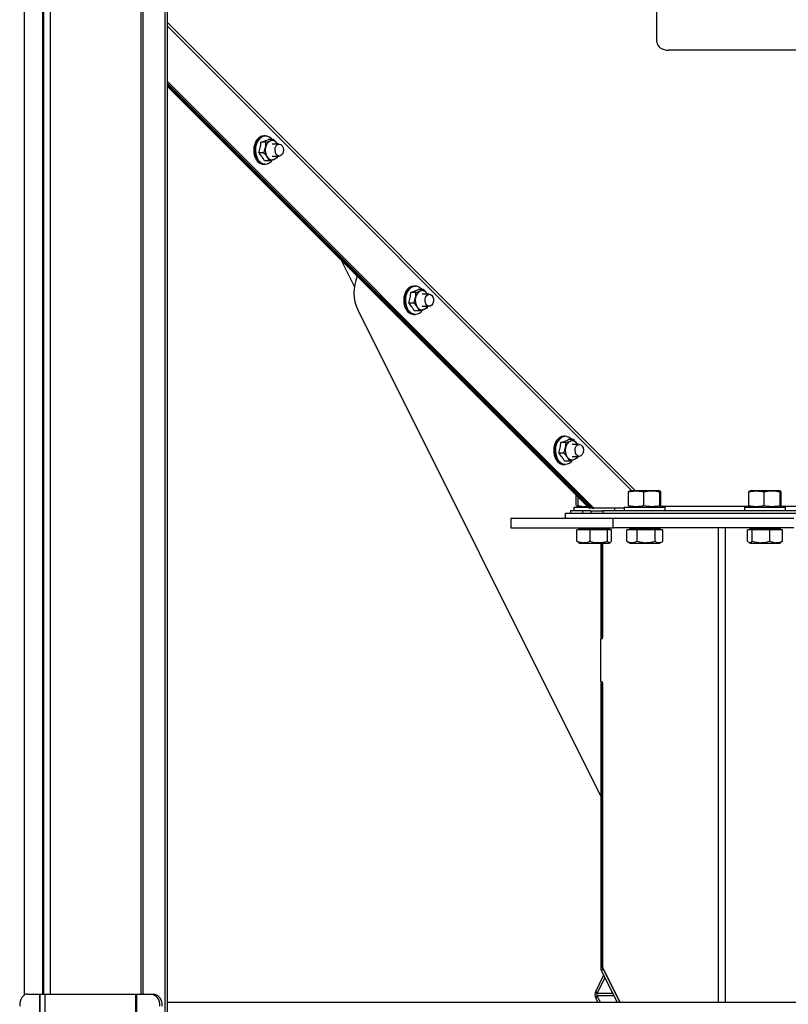
# Model space of a CAD drawing. Units: millimetres. Extents: x 50 to 8360, y 50 to 5890.
# Drawn here: x 7404 to 7723, y 4202 to 4611 of the extents above; entities that cross this region are included whole.
import ezdxf

# ---------------------------------------------------------------- set-up
doc = ezdxf.new("R2010")
doc.units = ezdxf.units.MM
doc.header["$LTSCALE"] = 10

msp = doc.modelspace()

# ---------------------------------------------------------------- linework, layer by layer
at = {"lineweight": 25}
for p, q in [((7413.488, 5382.151), (7413.488, 4206.291)), ((7416.368, 5382.151), (7416.368, 4206.291)), ((7453.94, 5373.225), (7453.94, 4206.291)), ((7454.827, 5372.411), (7454.827, 4206.291)), ((7405.483, 5361.445), (7405.483, 4205.819)), ((7463.983, 5361.445), (7463.983, 4089.291)), ((7464.947, 5361.445), (7464.947, 4089.291)), ((7413.166, 4661.291), (7413.166, 4206.291)), ((7668.488, 4601.857), (7668.488, 4637.212)), ((7659.498, 4415.407), (7464.947, 4609.963)), ((7464.947, 4608.464), (7657.999, 4415.407)), ((7753.488, 4598.321), (7673.488, 4598.321)), ((7642.3, 4408.068), (7464.947, 4585.425)), ((7641.593, 4408.068), (7464.947, 4584.718)), ((7464.947, 4584.148), (7641.027, 4408.068)), ((7464.947, 4583.441), (7640.32, 4408.068)), ((7505.717, 4562.746), (7505.115, 4562.746)), ((7506.018, 4560.112), (7507.848, 4560.71)), ((7509.173, 4561.307), (7507.097, 4561.307)), ((7506.018, 4560.112), (7503.942, 4560.112)), ((7505.173, 4555.651), (7505.848, 4557.881)), ((7511.546, 4559.346), (7508.58, 4559.346)), ((7510.58, 4559.674), (7510.788, 4559.346)), ((7510.58, 4559.674), (7510.77, 4559.346)), ((7505.173, 4555.651), (7503.097, 4555.651)), ((7507.482, 4552.385), (7505.406, 4552.385)), ((7508.58, 4554.346), (7511.546, 4554.346)), ((7510.637, 4553.58), (7509.312, 4552.982)), ((7510.875, 4554.346), (7510.637, 4553.58)), ((7505.115, 4550.946), (7505.717, 4550.946)), ((7537.228, 4511.16), (7542.811, 4499.995)), ((7568.07, 4500.392), (7567.468, 4500.392)), ((7571.526, 4498.953), (7569.449, 4498.953)), ((7568.371, 4497.758), (7566.295, 4497.758)), ((7567.526, 4493.296), (7568.201, 4495.527)), ((7568.371, 4497.758), (7570.201, 4498.355)), ((7573.901, 4496.992), (7570.933, 4496.992)), ((7572.933, 4497.32), (7573.141, 4496.992)), ((7572.933, 4497.32), (7573.123, 4496.992)), ((7567.526, 4493.296), (7565.449, 4493.296)), ((7570.933, 4491.992), (7573.901, 4491.992)), ((7572.99, 4491.226), (7571.665, 4490.628)), ((7573.228, 4491.992), (7572.99, 4491.226)), ((7544.17, 4490.455), (7645.193, 4288.41)), ((7567.468, 4488.592), (7568.069, 4488.592)), ((7569.835, 4490.03), (7567.759, 4490.03)), ((7630.422, 4438.037), (7629.821, 4438.037)), ((7630.724, 4435.403), (7628.648, 4435.403)), ((7630.724, 4435.403), (7632.554, 4436.001)), ((7633.879, 4436.599), (7631.802, 4436.599)), ((7636.255, 4434.637), (7633.286, 4434.637)), ((7635.286, 4434.966), (7635.494, 4434.637)), ((7635.286, 4434.966), (7635.476, 4434.637)), ((7629.878, 4430.942), (7627.802, 4430.942)), ((7629.878, 4430.942), (7630.554, 4433.173)), ((7633.286, 4429.637), (7636.255, 4429.637)), ((7635.581, 4429.637), (7635.343, 4428.871)), ((7629.821, 4426.237), (7630.422, 4426.237)), ((7632.188, 4427.676), (7630.112, 4427.676)), ((7635.343, 4428.871), (7634.018, 4428.274)), ((7634.982, 4409.228), (7634.982, 4413.405)), ((7656.792, 4414.786), (7656.979, 4415.123)), ((7656.792, 4409.228), (7656.792, 4414.786)), ((7657.688, 4415.407), (7656.97, 4415.146)), ((7657.688, 4415.407), (7669.288, 4415.407)), ((7663.075, 4409.228), (7663.075, 4414.786)), ((7670.006, 4415.146), (7669.288, 4415.407)), ((7669.772, 4409.228), (7669.772, 4414.786)), ((7670.185, 4409.228), (7670.185, 4414.786)), ((7706.792, 4414.786), (7706.979, 4415.123)), ((7706.792, 4409.228), (7706.792, 4414.786)), ((7707.688, 4415.407), (7706.97, 4415.146)), ((7707.688, 4415.407), (7719.288, 4415.407)), ((7713.075, 4409.228), (7713.075, 4414.786)), ((7720.006, 4415.146), (7719.288, 4415.407)), ((7719.772, 4409.228), (7719.772, 4414.786)), ((7720.185, 4409.228), (7720.185, 4414.786)), ((7634.982, 4409.228), (7635.664, 4409.094)), ((7635.012, 4409.217), (7635.972, 4408.868)), ((7635.833, 4409.228), (7635.833, 4412.555)), ((7635.982, 4408.895), (7635.833, 4409.228)), ((7635.972, 4408.868), (7636.688, 4408.607)), ((7656.979, 4408.902), (7656.792, 4409.228)), ((7656.967, 4408.87), (7657.688, 4408.607)), ((7669.288, 4408.607), (7670.01, 4408.87)), ((7707.113, 4408.817), (7669.864, 4408.817)), ((7706.979, 4408.902), (7706.792, 4409.228)), ((7706.967, 4408.87), (7707.688, 4408.607)), ((7719.288, 4408.607), (7720.01, 4408.87)), ((7757.113, 4408.817), (7719.864, 4408.817)), ((7630.488, 4406.007), (7796.488, 4406.007)), ((7630.488, 4404.007), (7630.488, 4406.007)), ((7632.583, 4407.007), (7632.583, 4406.007)), ((7637.583, 4407.007), (7632.583, 4407.007)), ((7633.988, 4408.607), (7633.988, 4407.007)), ((7633.988, 4408.607), (7639.781, 4408.607)), ((7637.583, 4407.007), (7637.583, 4406.007)), ((7641.063, 4407.007), (7637.583, 4407.007)), ((7641.027, 4408.068), (7640.32, 4408.068)), ((7641.593, 4408.068), (7640.32, 4408.068)), ((7641.593, 4408.068), (7641.027, 4408.068)), ((7641.063, 4407.007), (7641.063, 4406.007)), ((7641.063, 4407.007), (7646.063, 4407.007)), ((7641.593, 4408.068), (7642.3, 4408.068)), ((7654.988, 4408.068), (7642.3, 4408.068)), ((7646.063, 4407.007), (7646.063, 4406.007)), ((7780.914, 4407.007), (7646.063, 4407.007)), ((7650.988, 4407.007), (7650.988, 4408.068)), ((7654.988, 4408.607), (7654.988, 4407.007)), ((7654.988, 4408.607), (7671.988, 4408.607)), ((7671.988, 4407.007), (7671.988, 4408.607)), ((7704.988, 4408.607), (7704.988, 4407.007)), ((7704.988, 4408.607), (7721.988, 4408.607)), ((7721.988, 4407.007), (7721.988, 4408.607)), ((7607.807, 4404.007), (7607.807, 4400.007)), ((7607.807, 4404.007), (7630.488, 4404.007)), ((7630.488, 4404.007), (7648.831, 4404.007)), ((7648.831, 4404.007), (7650.307, 4404.007)), ((7650.307, 4400.007), (7650.307, 4404.007)), ((7650.307, 4404.007), (7725.438, 4404.007)), ((7607.807, 4400.007), (7650.307, 4400.007)), ((7638.015, 4399.107), (7635.292, 4399.107)), ((7635.292, 4394.375), (7635.292, 4399.107)), ((7635.988, 4399.407), (7635.988, 4399.107)), ((7636.256, 4399.407), (7635.988, 4399.407)), ((7648.988, 4399.407), (7636.256, 4399.407)), ((7640.738, 4399.107), (7638.015, 4399.107)), ((7638.488, 4400.007), (7638.488, 4399.757)), ((7638.653, 4399.757), (7638.488, 4399.757)), ((7646.488, 4399.757), (7638.653, 4399.757)), ((7640.738, 4394.375), (7640.738, 4399.107)), ((7644.336, 4399.107), (7640.738, 4399.107)), ((7647.934, 4399.107), (7644.336, 4399.107)), ((7646.488, 4399.757), (7646.488, 4400.007)), ((7647.934, 4394.375), (7647.934, 4399.107)), ((7648.809, 4399.107), (7647.934, 4399.107)), ((7649.684, 4399.107), (7648.809, 4399.107)), ((7648.988, 4399.107), (7648.988, 4399.407)), ((7649.684, 4394.375), (7649.684, 4399.107)), ((7725.438, 4400.007), (7650.307, 4400.007)), ((7658.138, 4399.107), (7656.007, 4399.107)), ((7656.007, 4394.375), (7656.007, 4399.107)), ((7656.988, 4399.407), (7656.988, 4399.107)), ((7669.988, 4399.407), (7656.988, 4399.407)), ((7660.27, 4399.107), (7658.138, 4399.107)), ((7659.488, 4400.007), (7659.488, 4399.757)), ((7667.488, 4399.757), (7659.488, 4399.757)), ((7664.01, 4399.107), (7660.27, 4399.107)), ((7660.27, 4394.375), (7660.27, 4399.107)), ((7667.751, 4399.107), (7664.01, 4399.107)), ((7667.488, 4399.757), (7667.488, 4400.007)), ((7667.751, 4394.375), (7667.751, 4399.107)), ((7669.36, 4399.107), (7667.751, 4399.107)), ((7670.97, 4399.107), (7669.36, 4399.107)), ((7669.988, 4399.107), (7669.988, 4399.407)), ((7670.97, 4394.375), (7670.97, 4399.107)), ((7694.143, 4202.791), (7694.143, 4400.007)), ((7697.012, 4202.791), (7697.012, 4400.007)), ((7707.206, 4399.107), (7706.244, 4399.107)), ((7706.244, 4394.375), (7706.244, 4399.107)), ((7706.988, 4399.407), (7706.988, 4399.107)), ((7715.154, 4399.407), (7706.988, 4399.407)), ((7708.167, 4399.107), (7707.206, 4399.107)), ((7711.79, 4399.107), (7708.167, 4399.107)), ((7708.167, 4394.375), (7708.167, 4399.107)), ((7709.488, 4400.007), (7709.488, 4399.757)), ((7714.514, 4399.757), (7709.488, 4399.757)), ((7715.412, 4399.107), (7711.79, 4399.107)), ((7717.488, 4399.757), (7714.514, 4399.757)), ((7719.988, 4399.407), (7715.154, 4399.407)), ((7715.412, 4394.375), (7715.412, 4399.107)), ((7718.073, 4399.107), (7715.412, 4399.107)), ((7717.488, 4399.757), (7717.488, 4400.007)), ((7720.733, 4399.107), (7718.073, 4399.107)), ((7719.988, 4399.107), (7719.988, 4399.407)), ((7720.733, 4394.375), (7720.733, 4399.107)), ((7635.804, 4394.011), (7635.292, 4394.375)), ((7635.756, 4393.928), (7636.313, 4393.607)), ((7636.313, 4393.607), (7648.663, 4393.607)), ((7645.193, 4393.607), (7645.193, 4354.407)), ((7645.943, 4393.607), (7645.943, 4354.407)), ((7645.943, 4354.007), (7645.943, 4393.607)), ((7648.663, 4393.607), (7649.219, 4393.928)), ((7656.314, 4394.186), (7656.007, 4394.375)), ((7656.293, 4394.196), (7657.313, 4393.607)), ((7657.313, 4393.607), (7660.84, 4393.607)), ((7660.84, 4393.607), (7669.663, 4393.607)), ((7669.663, 4393.607), (7670.684, 4394.196)), ((7706.764, 4393.924), (7707.313, 4393.607)), ((7707.313, 4393.607), (7719.663, 4393.607)), ((7719.663, 4393.607), (7720.213, 4393.924)), ((7720.733, 4394.375), (7720.204, 4393.982)), ((7645.193, 4354.407), (7645.943, 4354.407)), ((7645.193, 4336.007), (7645.193, 4354.007)), ((7645.193, 4354.007), (7645.943, 4354.007)), ((7645.193, 4336.007), (7645.943, 4336.007)), ((7645.193, 4335.607), (7645.193, 4217.381)), ((7645.193, 4335.607), (7645.943, 4335.607)), ((7645.943, 4217.756), (7645.943, 4336.007)), ((7645.943, 4335.607), (7645.943, 4217.381)), ((7645.943, 4217.381), (7645.193, 4217.381)), ((7646.031, 4216.957), (7645.501, 4215.896)), ((7645.943, 4217.381), (7646.009, 4217.381)), ((7653.301, 4202.791), (7646.031, 4217.331)), ((7646.031, 4216.957), (7653.114, 4202.791)), ((7646.031, 4216.957), (7646.218, 4216.957)), ((7646.386, 4214.126), (7643.088, 4207.531)), ((7646.916, 4213.065), (7643.619, 4206.47)), ((7645.501, 4215.896), (7652.053, 4202.791)), ((7406.846, 4206.291), (7411.848, 4206.291)), ((7411.848, 4206.291), (7411.988, 4206.291)), ((7411.848, 4206.291), (7411.848, 4194.291)), ((7411.988, 4206.291), (7411.988, 3886.291)), ((7411.988, 4206.291), (7414.088, 4206.291)), ((7414.088, 4206.291), (7414.088, 3886.291)), ((7414.088, 4206.291), (7451.77, 4206.291)), ((7451.77, 4206.291), (7451.77, 3886.291)), ((7451.77, 4206.291), (7452.156, 4206.291)), ((7452.156, 4206.291), (7452.156, 3886.291)), ((7452.156, 4206.291), (7458.117, 4206.291)), ((7458.117, 4206.291), (7459.081, 4206.291)), ((7643.088, 4207.531), (7643.619, 4206.47)), ((7643.619, 4205.622), (7643.088, 4204.561)), ((7643.088, 4204.561), (7643.974, 4202.791)), ((7650.214, 4206.47), (7643.619, 4206.47)), ((7643.619, 4205.622), (7645.034, 4202.791)), ((7650.638, 4205.622), (7643.619, 4205.622)), ((7962.03, 4202.791), (7464.947, 4202.791))]:
    msp.add_line(p, q, dxfattribs=at)
at = {"lineweight": 25, "flags": 128}
for points in [[(7668.488, 4601.857), (7668.584, 4601.167), (7668.869, 4600.504), (7669.331, 4599.892), (7669.953, 4599.357), (7670.711, 4598.917), (7671.575, 4598.59), (7672.513, 4598.389), (7673.488, 4598.321)], [(7505.115, 4562.746), (7504.205, 4562.604), (7503.221, 4562.103), (7502.356, 4561.272), (7501.665, 4560.162), (7501.19, 4558.845), (7500.962, 4557.401), (7500.995, 4555.923), (7501.286, 4554.503), (7501.819, 4553.23), (7502.558, 4552.184), (7503.458, 4551.431), (7504.463, 4551.019), (7505.115, 4550.946)], [(7505.717, 4550.946), (7505.064, 4551.019), (7504.06, 4551.431), (7503.16, 4552.184), (7502.42, 4553.23), (7501.888, 4554.503), (7501.596, 4555.923), (7501.563, 4557.401), (7501.791, 4558.845), (7502.266, 4560.162), (7502.958, 4561.272), (7503.823, 4562.103), (7504.807, 4562.604), (7505.717, 4562.746)], [(7508.46, 4561.307), (7508.313, 4561.476), (7507.419, 4562.224), (7506.421, 4562.634), (7505.383, 4562.68), (7504.37, 4562.36), (7503.444, 4561.693), (7502.665, 4560.721), (7502.081, 4559.506), (7501.729, 4558.124), (7501.631, 4556.662), (7501.794, 4555.211), (7502.206, 4553.863), (7502.843, 4552.702)], [(7511.585, 4554.347), (7510.906, 4554.516), (7510.324, 4555.04), (7509.928, 4555.839), (7509.779, 4556.791), (7509.898, 4557.752), (7510.269, 4558.574), (7510.834, 4559.134), (7511.507, 4559.345), (7512.187, 4559.176), (7512.768, 4558.652), (7513.164, 4557.853), (7513.314, 4556.901), (7513.194, 4555.941), (7512.824, 4555.118), (7512.259, 4554.558), (7511.585, 4554.347)], [(7567.468, 4500.392), (7566.558, 4500.25), (7565.574, 4499.749), (7564.709, 4498.917), (7564.018, 4497.808), (7563.543, 4496.49), (7563.315, 4495.047), (7563.348, 4493.569), (7563.639, 4492.148), (7564.172, 4490.875), (7564.911, 4489.83), (7565.811, 4489.077), (7566.815, 4488.664), (7567.468, 4488.592)], [(7568.069, 4488.592), (7567.417, 4488.664), (7566.413, 4489.077), (7565.512, 4489.83), (7564.773, 4490.875), (7564.241, 4492.148), (7563.949, 4493.569), (7563.916, 4495.047), (7564.144, 4496.49), (7564.619, 4497.808), (7565.311, 4498.917), (7566.176, 4499.749), (7567.16, 4500.25), (7568.07, 4500.392)], [(7570.813, 4498.953), (7570.666, 4499.122), (7569.772, 4499.87), (7568.774, 4500.28), (7567.736, 4500.326), (7566.722, 4500.005), (7565.797, 4499.339), (7565.018, 4498.367), (7564.434, 4497.152), (7564.082, 4495.77), (7563.984, 4494.308), (7564.147, 4492.857), (7564.559, 4491.509), (7565.196, 4490.348)], [(7572.183, 4493.9), (7572.154, 4494.875), (7572.39, 4495.791), (7572.857, 4496.509), (7573.482, 4496.921), (7574.171, 4496.962), (7574.819, 4496.628), (7575.327, 4495.968), (7575.618, 4495.083), (7575.647, 4494.109), (7575.411, 4493.193), (7574.944, 4492.474), (7574.319, 4492.063), (7573.63, 4492.021), (7572.982, 4492.356), (7572.474, 4493.015), (7572.183, 4493.9)], [(7629.821, 4438.037), (7628.911, 4437.895), (7627.927, 4437.394), (7627.062, 4436.563), (7626.37, 4435.454), (7625.896, 4434.136), (7625.668, 4432.693), (7625.7, 4431.214), (7625.992, 4429.794), (7626.524, 4428.521), (7627.264, 4427.475), (7628.164, 4426.723), (7629.168, 4426.31), (7629.821, 4426.237)], [(7630.422, 4426.237), (7629.77, 4426.31), (7628.765, 4426.723), (7627.865, 4427.475), (7627.126, 4428.521), (7626.594, 4429.794), (7626.302, 4431.214), (7626.269, 4432.693), (7626.497, 4434.136), (7626.972, 4435.454), (7627.663, 4436.563), (7628.528, 4437.394), (7629.512, 4437.895), (7630.422, 4438.037)], [(7633.166, 4436.599), (7633.019, 4436.768), (7632.125, 4437.516), (7631.127, 4437.925), (7630.089, 4437.972), (7629.075, 4437.651), (7628.15, 4436.984), (7627.371, 4436.013), (7626.787, 4434.798), (7626.435, 4433.416), (7626.337, 4431.953), (7626.5, 4430.502), (7626.912, 4429.154), (7627.549, 4427.994)], [(7636.294, 4429.638), (7635.615, 4429.807), (7635.033, 4430.331), (7634.637, 4431.13), (7634.488, 4432.082), (7634.607, 4433.043), (7634.978, 4433.866), (7635.543, 4434.425), (7636.216, 4434.637), (7636.895, 4434.468), (7637.477, 4433.944), (7637.873, 4433.145), (7638.022, 4432.193), (7637.903, 4431.232), (7637.532, 4430.409), (7636.967, 4429.849), (7636.294, 4429.638)], [(7406.846, 4206.291), (7406.219, 4206.194), (7405.616, 4205.91), (7405.061, 4205.448), (7404.574, 4204.826), (7404.174, 4204.068), (7403.877, 4203.204), (7403.694, 4202.266), (7403.632, 4201.291)]]:
    msp.add_lwpolyline(points, dxfattribs=at)
at = {"lineweight": 25}
for centre, radius, start, end in [((7507.675, 4557.218), 6.679, 153.86514, 161.16244), ((7506.937, 4557.582), 5.856, 145.91704, 153.88381), ((7509.446, 4557.458), 3.623, 116.17444, 173.29604), ((7508.573, 4558.5), 2.326, 30.33059, 108.16069), ((7509.118, 4556.846), 8.174, 174.44518, 180.82239), ((7509.079, 4556.844), 8.136, 180.80682, 187.20425), ((7508.861, 4556.873), 7.916, 167.94577, 174.46099), ((7508.352, 4556.984), 7.395, 161.14459, 167.96245), ((7510.919, 4556.841), 5.177, 168.40604, 213.04984), ((7508.751, 4556.8), 7.805, 187.18827, 193.76512), ((7508.19, 4556.66), 7.227, 193.74816, 200.67176), ((7507.486, 4556.393), 6.474, 200.65361, 208.10436), ((7506.75, 4555.997), 5.638, 208.08569, 216.25604), ((7505.777, 4554.512), 3.447, 211.66168, 329.95772), ((7508.587, 4555.192), 2.326, 210.33059, 288.16069), ((7508.16, 4555.71), 2.961, 292.90147, 332.57517), ((7559.868, 4497.702), 17.29, 157.05704, 204.78214), ((7571.47, 4494.492), 8.174, 174.44518, 180.82239), ((7571.214, 4494.519), 7.916, 167.94577, 174.46099), ((7570.705, 4494.63), 7.395, 161.14459, 167.96245), ((7570.028, 4494.863), 6.679, 153.86514, 161.16244), ((7569.289, 4495.228), 5.856, 145.91704, 153.88381), ((7573.272, 4494.486), 5.177, 168.40604, 213.04984), ((7571.799, 4495.104), 3.623, 116.17444, 173.29604), ((7570.926, 4496.146), 2.326, 30.33059, 108.16069), ((7571.432, 4494.489), 8.136, 180.80682, 187.20425), ((7571.104, 4494.446), 7.805, 187.18827, 193.76512), ((7570.543, 4494.306), 7.227, 193.74816, 200.67176), ((7569.839, 4494.038), 6.474, 200.65361, 208.10436), ((7569.103, 4493.643), 5.638, 208.08569, 216.25604), ((7570.94, 4492.838), 2.326, 210.33059, 288.16069), ((7570.513, 4493.355), 2.961, 292.90147, 332.57517), ((7568.13, 4492.157), 3.447, 211.66168, 329.95772), ((7633.567, 4432.165), 7.916, 167.94577, 174.46099), ((7633.058, 4432.276), 7.395, 161.14459, 167.96245), ((7632.38, 4432.509), 6.679, 153.86514, 161.16244), ((7631.642, 4432.873), 5.856, 145.91704, 153.88381), ((7634.152, 4432.75), 3.623, 116.17444, 173.29604), ((7633.279, 4433.791), 2.326, 30.33059, 108.16069), ((7633.823, 4432.138), 8.174, 174.44518, 180.82239), ((7633.785, 4432.135), 8.136, 180.80682, 187.20425), ((7633.457, 4432.091), 7.805, 187.18827, 193.76512), ((7632.896, 4431.952), 7.227, 193.74816, 200.67176), ((7632.192, 4431.684), 6.474, 200.65361, 208.10436), ((7635.625, 4432.132), 5.177, 168.40604, 213.04984), ((7633.293, 4430.483), 2.326, 210.33059, 288.16069), ((7632.866, 4431.001), 2.961, 292.90147, 332.57517), ((7631.456, 4431.289), 5.638, 208.08569, 216.25604), ((7630.483, 4429.803), 3.447, 211.66168, 329.95772), ((7638.138, 4399.757), 0.35, 270, 0), ((7646.838, 4399.757), 0.35, 180, 270), ((7659.138, 4399.757), 0.35, 270, 0), ((7667.838, 4399.757), 0.35, 180, 270), ((7709.138, 4399.757), 0.35, 270, 0), ((7717.838, 4399.757), 0.35, 180, 270), ((7648.603, 4217.313), 3.411, 178.85667, 204.54517), ((7646.917, 4217.736), 0.975, 178.85667, 204.54517), ((7646.917, 4217.362), 0.975, 178.85667, 204.54517), ((7457.443, 4201.807), 4.534, 353.45913, 81.44831), ((7458.407, 4201.807), 4.534, 353.45913, 81.44831), ((7646.439, 4206.046), 3.665, 156.10194, 203.89806), ((7644.576, 4206.046), 1.047, 156.10194, 203.89806)]:
    msp.add_arc(centre, radius, start, end, dxfattribs=at)
for points, knots in [([(7503.942, 4560.112), (7504.523, 4560.308), (7505.703, 4560.707), (7506.628, 4561.105), (7507.097, 4561.307)], [0, 0, 0, 0, 0.4928778, 1, 1, 1, 1]), ([(7507.848, 4560.71), (7507.885, 4560.724), (7508.414, 4560.926), (7508.807, 4561.123), (7509.173, 4561.307)], [0, 0, 0, 0, 0.0701852, 1, 1, 1, 1]), ([(7509.173, 4561.307), (7509.577, 4560.885), (7510.092, 4560.346), (7510.493, 4559.793), (7510.58, 4559.674)], [0, 0, 0, 0, 0.7843276, 1, 1, 1, 1]), ([(7503.097, 4555.651), (7503.299, 4556.383), (7503.709, 4557.87), (7503.864, 4559.358), (7503.942, 4560.112)], [0, 0, 0, 0, 0.4928778, 1, 1, 1, 1]), ([(7505.848, 4557.881), (7505.858, 4557.934), (7505.997, 4558.687), (7506.008, 4559.426), (7506.018, 4560.112)], [0, 0, 0, 0, 0.0701852, 1, 1, 1, 1]), ([(7505.406, 4552.385), (7505.208, 4552.73), (7504.897, 4553.272), (7504.148, 4554.366), (7503.541, 4555.107), (7503.097, 4555.651)], [0, 0, 0, 0, 0.3185334, 0.5002088, 1, 1, 1, 1]), ([(7506.58, 4554.018), (7506.493, 4554.137), (7506.092, 4554.689), (7505.577, 4555.228), (7505.173, 4555.651)], [0, 0, 0, 0, 0.2156724, 1, 1, 1, 1]), ([(7507.482, 4552.385), (7507.439, 4552.486), (7507.213, 4553.017), (7506.863, 4553.57), (7506.58, 4554.018)], [0, 0, 0, 0, 0.1903537, 1, 1, 1, 1]), ([(7509.312, 4552.982), (7509.275, 4552.968), (7508.738, 4552.766), (7508.087, 4552.568), (7507.482, 4552.385)], [0, 0, 0, 0, 0.0701852, 1, 1, 1, 1]), ([(7566.295, 4497.758), (7566.876, 4497.954), (7568.056, 4498.352), (7568.981, 4498.751), (7569.449, 4498.953)], [0, 0, 0, 0, 0.4928778, 1, 1, 1, 1]), ([(7570.201, 4498.355), (7570.238, 4498.369), (7570.767, 4498.571), (7571.16, 4498.769), (7571.526, 4498.953)], [0, 0, 0, 0, 0.0701852, 1, 1, 1, 1]), ([(7571.526, 4498.953), (7571.93, 4498.53), (7572.444, 4497.992), (7572.846, 4497.439), (7572.933, 4497.32)], [0, 0, 0, 0, 0.7843276, 1, 1, 1, 1]), ([(7565.449, 4493.296), (7565.652, 4494.029), (7566.062, 4495.516), (7566.216, 4497.003), (7566.295, 4497.758)], [0, 0, 0, 0, 0.4928778, 1, 1, 1, 1]), ([(7568.201, 4495.527), (7568.211, 4495.58), (7568.35, 4496.333), (7568.361, 4497.071), (7568.371, 4497.758)], [0, 0, 0, 0, 0.0701852, 1, 1, 1, 1]), ([(7567.759, 4490.03), (7567.561, 4490.375), (7567.249, 4490.918), (7566.5, 4492.012), (7565.894, 4492.753), (7565.449, 4493.296)], [0, 0, 0, 0, 0.3185334, 0.5002088, 1, 1, 1, 1]), ([(7568.933, 4491.663), (7568.846, 4491.782), (7568.444, 4492.335), (7567.93, 4492.874), (7567.526, 4493.296)], [0, 0, 0, 0, 0.2156724, 1, 1, 1, 1]), ([(7569.835, 4490.03), (7569.792, 4490.131), (7569.566, 4490.663), (7569.216, 4491.216), (7568.933, 4491.663)], [0, 0, 0, 0, 0.1903537, 1, 1, 1, 1]), ([(7571.665, 4490.628), (7571.627, 4490.614), (7571.091, 4490.412), (7570.44, 4490.214), (7569.835, 4490.03)], [0, 0, 0, 0, 0.0701852, 1, 1, 1, 1]), ([(7627.802, 4430.942), (7628.004, 4431.675), (7628.415, 4433.162), (7628.569, 4434.649), (7628.648, 4435.403)], [0, 0, 0, 0, 0.4928778, 1, 1, 1, 1]), ([(7628.648, 4435.403), (7629.229, 4435.6), (7630.409, 4435.998), (7631.333, 4436.397), (7631.802, 4436.599)], [0, 0, 0, 0, 0.4928778, 1, 1, 1, 1]), ([(7630.554, 4433.173), (7630.564, 4433.225), (7630.703, 4433.979), (7630.714, 4434.717), (7630.724, 4435.403)], [0, 0, 0, 0, 0.0701852, 1, 1, 1, 1]), ([(7632.554, 4436.001), (7632.591, 4436.015), (7633.12, 4436.217), (7633.513, 4436.415), (7633.879, 4436.599)], [0, 0, 0, 0, 0.0701852, 1, 1, 1, 1]), ([(7633.879, 4436.599), (7634.282, 4436.176), (7634.797, 4435.637), (7635.199, 4435.085), (7635.286, 4434.966)], [0, 0, 0, 0, 0.7843276, 1, 1, 1, 1]), ([(7630.112, 4427.676), (7629.913, 4428.021), (7629.602, 4428.563), (7628.853, 4429.657), (7628.247, 4430.398), (7627.802, 4430.942)], [0, 0, 0, 0, 0.3185334, 0.5002088, 1, 1, 1, 1]), ([(7631.286, 4429.309), (7631.199, 4429.428), (7630.797, 4429.98), (7630.282, 4430.519), (7629.878, 4430.942)], [0, 0, 0, 0, 0.2156724, 1, 1, 1, 1]), ([(7632.188, 4427.676), (7632.145, 4427.777), (7631.918, 4428.308), (7631.569, 4428.861), (7631.286, 4429.309)], [0, 0, 0, 0, 0.1903537, 1, 1, 1, 1]), ([(7634.018, 4428.274), (7633.98, 4428.259), (7633.444, 4428.058), (7632.793, 4427.86), (7632.188, 4427.676)], [0, 0, 0, 0, 0.0701852, 1, 1, 1, 1]), ([(7663.075, 4414.786), (7662.818, 4414.839), (7661.681, 4415.073), (7659.6, 4415.249), (7657.759, 4414.995), (7656.823, 4414.793), (7656.792, 4414.786)], [0, 0, 0, 0, 0.1237984, 0.5483016, 0.9848984, 1, 1, 1, 1]), ([(7669.772, 4414.786), (7668.676, 4414.967), (7666.444, 4415.335), (7664.211, 4414.971), (7663.075, 4414.786)], [0, 0, 0, 0, 0.4912125, 1, 1, 1, 1]), ([(7670.185, 4414.786), (7670.118, 4414.967), (7669.98, 4415.335), (7669.842, 4414.971), (7669.772, 4414.786)], [0, 0, 0, 0, 0.4912125, 1, 1, 1, 1]), ([(7713.075, 4414.786), (7712.818, 4414.839), (7711.681, 4415.073), (7709.6, 4415.249), (7707.759, 4414.995), (7706.823, 4414.793), (7706.792, 4414.786)], [0, 0, 0, 0, 0.1237984, 0.5483016, 0.9848984, 1, 1, 1, 1]), ([(7719.772, 4414.786), (7718.676, 4414.967), (7716.444, 4415.335), (7714.211, 4414.971), (7713.075, 4414.786)], [0, 0, 0, 0, 0.4912125, 1, 1, 1, 1]), ([(7720.185, 4414.786), (7720.118, 4414.967), (7719.98, 4415.335), (7719.842, 4414.971), (7719.772, 4414.786)], [0, 0, 0, 0, 0.4912125, 1, 1, 1, 1]), ([(7635.833, 4409.228), (7636.87, 4409.003), (7638.081, 4408.741), (7639.292, 4408.899), (7639.467, 4408.921)], [0, 0, 0, 0, 0.8561734, 1, 1, 1, 1]), ([(7656.792, 4409.228), (7656.823, 4409.221), (7657.734, 4409.024), (7659.575, 4408.766), (7661.656, 4408.936), (7662.818, 4409.175), (7663.075, 4409.228)], [0, 0, 0, 0, 0.01510171, 0.4399393, 0.87620096, 1, 1, 1, 1]), ([(7663.075, 4409.228), (7664.171, 4409.047), (7666.403, 4408.679), (7668.636, 4409.043), (7669.772, 4409.228)], [0, 0, 0, 0, 0.4912125, 1, 1, 1, 1]), ([(7669.772, 4409.228), (7669.839, 4409.047), (7669.977, 4408.679), (7670.115, 4409.043), (7670.185, 4409.228)], [0, 0, 0, 0, 0.4912125, 1, 1, 1, 1]), ([(7706.792, 4409.228), (7706.823, 4409.221), (7707.734, 4409.024), (7709.575, 4408.766), (7711.656, 4408.936), (7712.818, 4409.175), (7713.075, 4409.228)], [0, 0, 0, 0, 0.01510171, 0.4399393, 0.87620096, 1, 1, 1, 1]), ([(7713.075, 4409.228), (7714.171, 4409.047), (7716.403, 4408.679), (7718.636, 4409.043), (7719.772, 4409.228)], [0, 0, 0, 0, 0.4912125, 1, 1, 1, 1]), ([(7719.772, 4409.228), (7719.839, 4409.047), (7719.977, 4408.679), (7720.115, 4409.043), (7720.185, 4409.228)], [0, 0, 0, 0, 0.4912125, 1, 1, 1, 1]), ([(7635.292, 4394.375), (7635.765, 4394.209), (7636.72, 4393.872), (7638.573, 4393.686), (7639.9, 4394.108), (7640.738, 4394.375)], [0, 0, 0, 0, 0.2648623, 0.535468, 1, 1, 1, 1]), ([(7640.738, 4394.375), (7641.648, 4394.144), (7643.156, 4393.761), (7645.344, 4393.793), (7646.828, 4394.058), (7647.684, 4394.303), (7647.934, 4394.375)], [0, 0, 0, 0, 0.3831592, 0.6349262, 0.8934962, 1, 1, 1, 1]), ([(7647.934, 4394.375), (7648.086, 4394.209), (7648.393, 4393.872), (7648.988, 4393.686), (7649.414, 4394.108), (7649.684, 4394.375)], [0, 0, 0, 0, 0.26486233, 0.53546796, 1, 1, 1, 1]), ([(7656.007, 4394.375), (7656.377, 4394.209), (7657.124, 4393.872), (7658.575, 4393.686), (7659.614, 4394.108), (7660.27, 4394.375)], [0, 0, 0, 0, 0.2648623, 0.535468, 1, 1, 1, 1]), ([(7660.27, 4394.375), (7660.919, 4394.209), (7662.231, 4393.872), (7664.777, 4393.686), (7666.599, 4394.108), (7667.751, 4394.375)], [0, 0, 0, 0, 0.2648623, 0.535468, 1, 1, 1, 1]), ([(7667.751, 4394.375), (7667.863, 4394.303), (7668.239, 4394.062), (7668.902, 4393.794), (7669.882, 4393.757), (7670.563, 4394.144), (7670.97, 4394.375)], [0, 0, 0, 0, 0.1065043, 0.3586385, 0.6168389, 1, 1, 1, 1]), ([(7706.244, 4394.375), (7706.31, 4394.303), (7706.535, 4394.062), (7706.932, 4393.794), (7707.517, 4393.757), (7707.924, 4394.144), (7708.167, 4394.375)], [0, 0, 0, 0, 0.1065043, 0.3586385, 0.6168389, 1, 1, 1, 1]), ([(7708.167, 4394.375), (7708.796, 4394.209), (7710.066, 4393.872), (7712.532, 4393.686), (7714.297, 4394.108), (7715.412, 4394.375)], [0, 0, 0, 0, 0.26486233, 0.53546796, 1, 1, 1, 1]), ([(7715.412, 4394.375), (7715.874, 4394.209), (7716.807, 4393.872), (7718.618, 4393.686), (7719.914, 4394.108), (7720.733, 4394.375)], [0, 0, 0, 0, 0.2648623, 0.535468, 1, 1, 1, 1])]:
    msp.add_open_spline(points, degree=3, knots=knots, dxfattribs=at)

doc.saveas('drawing.dxf')
